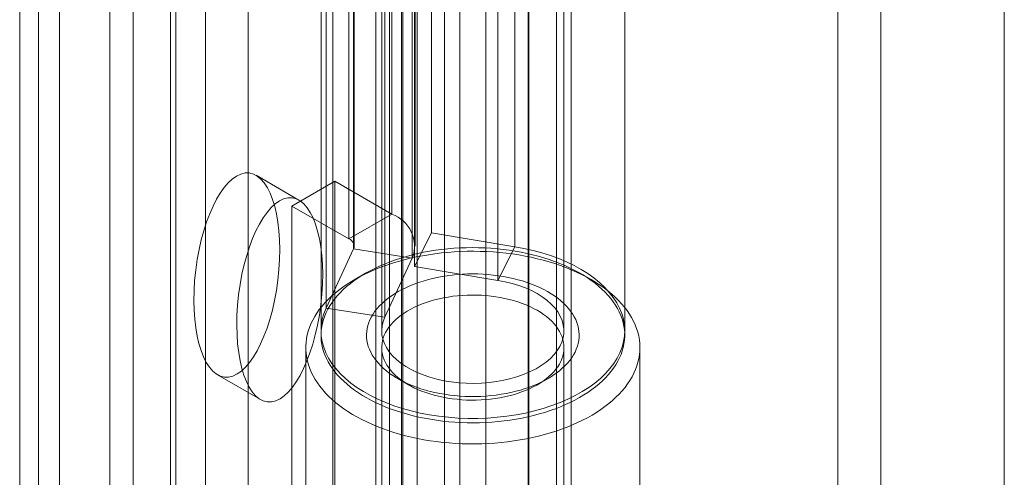
# Model space of a CAD drawing. Units: millimetres. Extents: x 63 to 8924, y 73 to 3057.
# Drawn here: x 2613 to 2632, y 280 to 289 of the extents above; entities that cross this region are included whole.
import ezdxf

# ---------------------------------------------------------------- set-up
doc = ezdxf.new("R2010")
doc.units = ezdxf.units.MM
doc.header["$LTSCALE"] = 2
doc.linetypes.add('SLD-Solid', pattern=[0])

msp = doc.modelspace()

# ---------------------------------------------------------------- linework, layer by layer
at = {"color": 0, "linetype": 'SLD-Solid', "lineweight": 18}
for p, q in [((2620.252, 247.103), (2620.252, 708.563)), ((2621.378, 224.213), (2621.378, 708.16)), ((2621.887, 708.16), (2621.887, 224.213)), ((2620.53, 223.723), (2620.53, 707.671)), ((2622.736, 707.671), (2622.736, 223.723)), ((2620.252, 246.123), (2620.252, 707.583)), ((2612.681, 706.37), (2612.681, 250.74)), ((2613.05, 250.226), (2613.05, 705.856)), ((2612.681, 705.341), (2612.681, 249.712)), ((2613.464, 242.205), (2613.464, 703.664)), ((2632.131, 227.507), (2632.131, 701.705)), ((2617.197, 235.738), (2617.197, 701.509)), ((2616.349, 235.248), (2616.349, 701.019)), ((2632.131, 225.548), (2632.131, 700.725)), ((2628.845, 227.48), (2628.845, 313.428)), ((2629.694, 226.991), (2629.694, 312.938)), ((2618.865, 299.217), (2618.865, 271.781)), ((2621.072, 299.217), (2621.072, 271.781)), ((2619.714, 271.291), (2619.714, 298.727)), ((2620.223, 271.291), (2620.223, 298.727)), ((2623.575, 270.336), (2623.575, 297.772)), ((2622.726, 269.846), (2622.726, 297.282)), ((2614.92, 296.939), (2614.92, 269.503)), ((2615.768, 269.013), (2615.768, 296.449)), ((2614.463, 296.302), (2614.463, 268.866)), ((2615.663, 296.302), (2615.663, 268.866)), ((2615.768, 268.719), (2615.768, 296.155)), ((2614.92, 295.665), (2614.92, 268.23)), ((2620.034, 293.693), (2620.034, 285.609)), ((2620.814, 293.321), (2620.814, 285.237)), ((2619.185, 293.203), (2619.185, 285.119)), ((2619.278, 284.919), (2619.278, 293.002)), ((2619.291, 284.972), (2619.291, 293.056)), ((2619.983, 292.976), (2619.983, 262.233)), ((2620.491, 284.972), (2620.491, 293.056)), ((2622.46, 284.964), (2622.46, 293.048)), ((2623.283, 262.233), (2623.283, 292.976)), ((2620.437, 284.739), (2620.437, 292.823)), ((2620.483, 292.655), (2620.483, 284.571)), ((2622.129, 284.299), (2622.129, 292.382)), ((2618.735, 283.748), (2618.735, 291.832)), ((2619.894, 283.569), (2619.894, 291.652)), ((2618.633, 291.383), (2618.633, 283.3)), ((2619.833, 291.383), (2619.833, 283.3)), ((2623.433, 283.3), (2623.433, 291.383)), ((2624.633, 283.3), (2624.633, 291.383)), ((2618.198, 285.887), (2617.349, 286.376)), ((2618.908, 286.259), (2618.059, 285.769)), ((2618.908, 274.991), (2618.908, 286.259)), ((2618.908, 286.259), (2620.034, 285.609)), ((2618.059, 274.501), (2618.059, 285.769)), ((2618.059, 285.769), (2619.185, 285.119)), ((2619.185, 285.119), (2620.034, 285.609)), ((2620.483, 284.571), (2620.814, 285.237)), ((2620.814, 285.237), (2622.46, 284.964)), ((2622.129, 284.299), (2622.46, 284.964)), ((2619.278, 284.919), (2618.735, 283.748)), ((2619.278, 284.919), (2620.437, 284.739)), ((2620.437, 284.739), (2619.894, 283.569)), ((2620.483, 284.571), (2622.129, 284.299)), ((2619.511, 284.438), (2619.299, 284.316)), ((2623.967, 284.316), (2623.754, 284.438)), ((2619.894, 283.569), (2618.735, 283.748)), ((2618.333, 282.969), (2618.333, 272.362)), ((2619.833, 282.969), (2619.833, 272.362)), ((2623.433, 272.362), (2623.433, 282.969)), ((2624.933, 272.362), (2624.933, 282.969)), ((2616.59, 282.433), (2617.439, 281.943)), ((2620.148, 282.357), (2620.36, 282.234)), ((2622.906, 282.234), (2623.118, 282.357))]:
    msp.add_line(p, q, dxfattribs=at)
at = {"color": 0, "linetype": 'SLD-Solid', "lineweight": 18, "flags": 128}
for points in [[(2622.46, 284.964), (2622.643, 284.93), (2622.823, 284.889), (2622.997, 284.842), (2623.166, 284.788), (2623.329, 284.728), (2623.484, 284.662), (2623.632, 284.591), (2623.772, 284.514), (2623.903, 284.432), (2624.024, 284.346), (2624.135, 284.255), (2624.237, 284.16), (2624.327, 284.061), (2624.406, 283.96), (2624.474, 283.856), (2624.53, 283.749), (2624.574, 283.641), (2624.606, 283.531), (2624.625, 283.42), (2624.633, 283.309), (2624.628, 283.197), (2624.61, 283.087), (2624.58, 282.977), (2624.538, 282.868), (2624.484, 282.761), (2624.418, 282.656), (2624.341, 282.554), (2624.252, 282.455), (2624.153, 282.36), (2624.043, 282.268), (2623.923, 282.181), (2623.794, 282.098), (2623.656, 282.021), (2623.509, 281.948), (2623.355, 281.882), (2623.193, 281.821), (2623.025, 281.766), (2622.852, 281.717), (2622.673, 281.675), (2622.49, 281.64), (2622.303, 281.612), (2622.114, 281.59), (2621.923, 281.576), (2621.73, 281.569), (2621.537, 281.569), (2621.345, 281.576), (2621.154, 281.59), (2620.964, 281.611), (2620.778, 281.64), (2620.595, 281.675), (2620.416, 281.717), (2620.242, 281.765), (2620.074, 281.82), (2619.913, 281.881), (2619.758, 281.948), (2619.612, 282.02), (2619.473, 282.098), (2619.344, 282.18), (2619.224, 282.267), (2619.114, 282.359), (2619.014, 282.454), (2618.926, 282.553), (2618.848, 282.655), (2618.782, 282.76), (2618.728, 282.867), (2618.686, 282.975), (2618.656, 283.085), (2618.638, 283.196), (2618.633, 283.308), (2618.64, 283.419), (2618.659, 283.53), (2618.691, 283.639), (2618.735, 283.748)], [(2624.639, 282.183), (2624.584, 282.116), (2624.524, 282.05), (2624.459, 281.986), (2624.391, 281.923), (2624.318, 281.862), (2624.241, 281.802), (2624.16, 281.744), (2624.076, 281.688), (2623.987, 281.634), (2623.895, 281.582), (2623.8, 281.532), (2623.701, 281.485), (2623.599, 281.439), (2623.494, 281.396), (2623.387, 281.355), (2623.276, 281.317), (2623.163, 281.281), (2623.048, 281.248), (2622.931, 281.217), (2622.811, 281.19), (2622.69, 281.164), (2622.567, 281.142), (2622.443, 281.122), (2622.318, 281.105), (2622.191, 281.091), (2622.064, 281.08), (2621.936, 281.072), (2621.807, 281.067), (2621.679, 281.064), (2621.55, 281.065), (2621.421, 281.068), (2621.293, 281.074), (2621.165, 281.083), (2621.038, 281.095), (2620.912, 281.11), (2620.787, 281.128), (2620.663, 281.148), (2620.541, 281.171), (2620.42, 281.197), (2620.301, 281.226), (2620.184, 281.257), (2620.07, 281.291), (2619.958, 281.328), (2619.848, 281.367), (2619.741, 281.408), (2619.637, 281.452), (2619.536, 281.498), (2619.438, 281.546), (2619.344, 281.597), (2619.253, 281.649), (2619.165, 281.704), (2619.082, 281.761), (2619.002, 281.819), (2618.926, 281.879), (2618.855, 281.941), (2618.787, 282.004), (2618.724, 282.069), (2618.666, 282.135), (2618.611, 282.203), (2618.562, 282.271), (2618.517, 282.341), (2618.477, 282.412), (2618.442, 282.483), (2618.411, 282.555), (2618.386, 282.628), (2618.365, 282.702), (2618.35, 282.775), (2618.339, 282.85), (2618.334, 282.924), (2618.333, 282.998), (2618.338, 283.072), (2618.347, 283.147), (2618.362, 283.22), (2618.381, 283.294), (2618.406, 283.367), (2618.435, 283.439), (2618.469, 283.511), (2618.508, 283.582), (2618.552, 283.652), (2618.6, 283.721), (2618.654, 283.788), (2618.711, 283.855), (2618.773, 283.92), (2618.84, 283.984), (2618.91, 284.046), (2618.985, 284.106), (2619.064, 284.165), (2619.147, 284.222), (2619.234, 284.277), (2619.324, 284.33), (2619.418, 284.381), (2619.515, 284.43), (2619.615, 284.476), (2619.718, 284.521), (2619.825, 284.563), (2619.934, 284.602), (2620.046, 284.639), (2620.16, 284.674), (2620.276, 284.706), (2620.394, 284.735), (2620.515, 284.761), (2620.637, 284.785), (2620.76, 284.806), (2620.885, 284.824), (2621.011, 284.84), (2621.138, 284.852), (2621.266, 284.862), (2621.394, 284.869), (2621.522, 284.873), (2621.651, 284.874), (2621.78, 284.872), (2621.908, 284.867), (2622.036, 284.86), (2622.164, 284.849), (2622.291, 284.836), (2622.416, 284.82), (2622.541, 284.801), (2622.664, 284.779), (2622.785, 284.754), (2622.905, 284.727), (2623.023, 284.697), (2623.139, 284.664), (2623.252, 284.629), (2623.363, 284.591), (2623.471, 284.551), (2623.577, 284.508), (2623.679, 284.463), (2623.779, 284.416), (2623.875, 284.367), (2623.968, 284.315), (2624.057, 284.262), (2624.143, 284.206), (2624.224, 284.148), (2624.302, 284.089), (2624.376, 284.028), (2624.445, 283.966), (2624.51, 283.902), (2624.571, 283.836), (2624.628, 283.769), (2624.679, 283.701), (2624.726, 283.632), (2624.769, 283.562), (2624.807, 283.491), (2624.839, 283.419), (2624.867, 283.346), (2624.89, 283.273), (2624.909, 283.199), (2624.922, 283.125), (2624.93, 283.051), (2624.933, 282.977), (2624.931, 282.903), (2624.924, 282.828), (2624.912, 282.754), (2624.895, 282.681), (2624.873, 282.607), (2624.846, 282.535), (2624.814, 282.463), (2624.777, 282.391), (2624.736, 282.321), (2624.69, 282.252), (2624.639, 282.183)], [(2624.366, 282.5), (2624.414, 282.565), (2624.457, 282.631), (2624.496, 282.698), (2624.53, 282.766), (2624.56, 282.834), (2624.584, 282.903), (2624.604, 282.973), (2624.618, 283.043), (2624.628, 283.114), (2624.632, 283.184), (2624.632, 283.255), (2624.626, 283.326), (2624.616, 283.396), (2624.601, 283.466), (2624.58, 283.536), (2624.555, 283.605), (2624.525, 283.673), (2624.49, 283.741), (2624.451, 283.808), (2624.406, 283.874), (2624.358, 283.939), (2624.304, 284.002), (2624.246, 284.064), (2624.184, 284.125), (2624.117, 284.185), (2624.047, 284.242), (2623.972, 284.298), (2623.893, 284.352), (2623.811, 284.405), (2623.725, 284.455), (2623.636, 284.503), (2623.543, 284.549), (2623.447, 284.593), (2623.348, 284.635), (2623.246, 284.674), (2623.142, 284.711), (2623.035, 284.745), (2622.925, 284.777), (2622.814, 284.806), (2622.7, 284.832), (2622.585, 284.856), (2622.468, 284.877), (2622.35, 284.896), (2622.231, 284.911), (2622.11, 284.924), (2621.989, 284.934), (2621.867, 284.941), (2621.745, 284.945), (2621.623, 284.946), (2621.5, 284.944), (2621.378, 284.94), (2621.257, 284.932), (2621.136, 284.922), (2621.015, 284.909), (2620.896, 284.893), (2620.778, 284.874), (2620.661, 284.853), (2620.546, 284.828), (2620.433, 284.801), (2620.322, 284.772), (2620.213, 284.74), (2620.107, 284.705), (2620.002, 284.668), (2619.901, 284.628), (2619.803, 284.586), (2619.707, 284.542), (2619.615, 284.496), (2619.526, 284.447), (2619.441, 284.396), (2619.359, 284.344), (2619.281, 284.289), (2619.207, 284.233), (2619.137, 284.175), (2619.071, 284.115), (2619.01, 284.054), (2618.952, 283.992), (2618.9, 283.928), (2618.852, 283.863), (2618.808, 283.797), (2618.769, 283.73), (2618.735, 283.662), (2618.706, 283.594), (2618.681, 283.525), (2618.662, 283.455), (2618.647, 283.385), (2618.638, 283.314), (2618.633, 283.244), (2618.634, 283.173), (2618.639, 283.102), (2618.649, 283.032), (2618.665, 282.962), (2618.685, 282.892), (2618.71, 282.823), (2618.74, 282.755), (2618.775, 282.687), (2618.815, 282.62), (2618.859, 282.554), (2618.908, 282.489), (2618.961, 282.426), (2619.019, 282.364), (2619.082, 282.303), (2619.148, 282.243), (2619.219, 282.186), (2619.293, 282.13), (2619.372, 282.076), (2619.454, 282.023), (2619.54, 281.973), (2619.63, 281.925), (2619.722, 281.879), (2619.818, 281.835), (2619.917, 281.793), (2620.019, 281.754), (2620.124, 281.717), (2620.231, 281.683), (2620.34, 281.651), (2620.452, 281.622), (2620.565, 281.595), (2620.68, 281.572), (2620.797, 281.551), (2620.915, 281.532), (2621.035, 281.517), (2621.155, 281.504), (2621.276, 281.494), (2621.398, 281.487), (2621.52, 281.483), (2621.643, 281.482), (2621.765, 281.484), (2621.887, 281.488), (2622.009, 281.496), (2622.13, 281.506), (2622.25, 281.519), (2622.369, 281.535), (2622.487, 281.554), (2622.604, 281.575), (2622.719, 281.6), (2622.832, 281.627), (2622.943, 281.656), (2623.052, 281.688), (2623.159, 281.723), (2623.263, 281.76), (2623.364, 281.8), (2623.463, 281.842), (2623.558, 281.886), (2623.65, 281.932), (2623.739, 281.981), (2623.825, 282.032), (2623.906, 282.084), (2623.984, 282.139), (2624.058, 282.195), (2624.128, 282.253), (2624.194, 282.312), (2624.256, 282.373), (2624.313, 282.436), (2624.366, 282.5)], [(2623.546, 282.714), (2623.501, 282.661), (2623.453, 282.609), (2623.399, 282.559), (2623.342, 282.51), (2623.281, 282.462), (2623.215, 282.417), (2623.146, 282.373), (2623.073, 282.332), (2622.997, 282.292), (2622.918, 282.255), (2622.836, 282.22), (2622.75, 282.188), (2622.663, 282.157), (2622.572, 282.13), (2622.48, 282.105), (2622.385, 282.082), (2622.289, 282.062), (2622.191, 282.045), (2622.092, 282.031), (2621.991, 282.019), (2621.89, 282.011), (2621.788, 282.005), (2621.686, 282.002), (2621.584, 282.002), (2621.482, 282.005), (2621.38, 282.01), (2621.279, 282.019), (2621.178, 282.03), (2621.079, 282.045), (2620.981, 282.061), (2620.885, 282.081), (2620.79, 282.104), (2620.697, 282.129), (2620.607, 282.156), (2620.519, 282.186), (2620.434, 282.219), (2620.351, 282.254), (2620.272, 282.291), (2620.195, 282.33), (2620.123, 282.372), (2620.053, 282.415), (2619.988, 282.46), (2619.926, 282.507), (2619.869, 282.556), (2619.815, 282.607), (2619.766, 282.658), (2619.722, 282.712), (2619.681, 282.766), (2619.646, 282.821), (2619.615, 282.878), (2619.589, 282.935), (2619.568, 282.992), (2619.552, 283.051), (2619.541, 283.109), (2619.534, 283.168), (2619.533, 283.227), (2619.536, 283.286), (2619.545, 283.345), (2619.559, 283.404), (2619.577, 283.462), (2619.6, 283.519), (2619.629, 283.576), (2619.662, 283.632), (2619.699, 283.687), (2619.741, 283.741), (2619.788, 283.793), (2619.839, 283.844), (2619.894, 283.894), (2619.954, 283.942), (2620.017, 283.988), (2620.084, 284.033), (2620.155, 284.075), (2620.23, 284.116), (2620.307, 284.154), (2620.388, 284.19), (2620.472, 284.224), (2620.559, 284.256), (2620.648, 284.285), (2620.739, 284.311), (2620.833, 284.335), (2620.928, 284.356), (2621.026, 284.374), (2621.124, 284.39), (2621.224, 284.403), (2621.325, 284.413), (2621.426, 284.42), (2621.528, 284.425), (2621.63, 284.426), (2621.733, 284.425), (2621.835, 284.421), (2621.936, 284.414), (2622.037, 284.404), (2622.137, 284.391), (2622.236, 284.375), (2622.333, 284.357), (2622.428, 284.336), (2622.522, 284.312), (2622.614, 284.286), (2622.703, 284.257), (2622.79, 284.226), (2622.874, 284.192), (2622.955, 284.156), (2623.032, 284.118), (2623.107, 284.077), (2623.178, 284.035), (2623.245, 283.99), (2623.309, 283.944), (2623.369, 283.896), (2623.424, 283.847), (2623.475, 283.796), (2623.522, 283.743), (2623.565, 283.689), (2623.602, 283.634), (2623.635, 283.579), (2623.664, 283.522), (2623.687, 283.464), (2623.706, 283.406), (2623.72, 283.348), (2623.729, 283.289), (2623.733, 283.23), (2623.731, 283.171), (2623.725, 283.112), (2623.714, 283.053), (2623.698, 282.995), (2623.677, 282.937), (2623.652, 282.88), (2623.621, 282.824), (2623.586, 282.768), (2623.546, 282.714)], [(2622.129, 284.299), (2622.272, 284.271), (2622.411, 284.237), (2622.544, 284.196), (2622.671, 284.149), (2622.79, 284.095), (2622.902, 284.037), (2623.004, 283.973), (2623.097, 283.904), (2623.179, 283.831), (2623.251, 283.755), (2623.311, 283.675), (2623.36, 283.592), (2623.396, 283.508), (2623.42, 283.422), (2623.432, 283.335), (2623.431, 283.248), (2623.417, 283.161), (2623.39, 283.075), (2623.352, 282.991), (2623.301, 282.909), (2623.238, 282.83), (2623.165, 282.754), (2623.08, 282.682), (2622.985, 282.614), (2622.881, 282.551), (2622.768, 282.493), (2622.647, 282.441), (2622.519, 282.395), (2622.385, 282.356), (2622.245, 282.323), (2622.101, 282.296), (2621.954, 282.277), (2621.805, 282.265), (2621.654, 282.261), (2621.503, 282.263), (2621.353, 282.273), (2621.205, 282.29), (2621.061, 282.314), (2620.92, 282.346), (2620.784, 282.383), (2620.654, 282.428), (2620.531, 282.478), (2620.415, 282.534), (2620.309, 282.596), (2620.211, 282.662), (2620.124, 282.733), (2620.047, 282.808), (2619.981, 282.887), (2619.927, 282.968), (2619.885, 283.051), (2619.855, 283.137), (2619.838, 283.223), (2619.833, 283.31), (2619.841, 283.397), (2619.861, 283.484), (2619.894, 283.569)], [(2623.273, 282.54), (2623.309, 282.591), (2623.342, 282.643), (2623.369, 282.695), (2623.392, 282.748), (2623.409, 282.802), (2623.422, 282.857), (2623.43, 282.911), (2623.433, 282.966), (2623.43, 283.021), (2623.423, 283.076), (2623.411, 283.13), (2623.394, 283.184), (2623.372, 283.237), (2623.345, 283.29), (2623.313, 283.342), (2623.277, 283.392), (2623.236, 283.442), (2623.19, 283.49), (2623.14, 283.537), (2623.086, 283.582), (2623.028, 283.625), (2622.966, 283.667), (2622.901, 283.707), (2622.831, 283.744), (2622.759, 283.78), (2622.683, 283.813), (2622.605, 283.844), (2622.523, 283.872), (2622.439, 283.898), (2622.353, 283.921), (2622.265, 283.942), (2622.175, 283.96), (2622.084, 283.975), (2621.992, 283.987), (2621.898, 283.997), (2621.804, 284.003), (2621.709, 284.007), (2621.614, 284.008), (2621.519, 284.006), (2621.424, 284.001), (2621.33, 283.993), (2621.237, 283.983), (2621.145, 283.969), (2621.054, 283.953), (2620.965, 283.934), (2620.878, 283.912), (2620.792, 283.888), (2620.71, 283.861), (2620.629, 283.832), (2620.552, 283.8), (2620.477, 283.766), (2620.406, 283.73), (2620.338, 283.691), (2620.274, 283.651), (2620.214, 283.608), (2620.157, 283.564), (2620.105, 283.518), (2620.057, 283.471), (2620.013, 283.422), (2619.974, 283.372), (2619.939, 283.321), (2619.91, 283.269), (2619.884, 283.216), (2619.864, 283.163), (2619.849, 283.109), (2619.839, 283.054), (2619.833, 282.999), (2619.833, 282.944), (2619.838, 282.89), (2619.848, 282.835), (2619.862, 282.781), (2619.882, 282.727), (2619.907, 282.674), (2619.936, 282.622), (2619.97, 282.571), (2620.009, 282.521), (2620.052, 282.472), (2620.1, 282.424), (2620.152, 282.378), (2620.208, 282.334), (2620.268, 282.292), (2620.332, 282.251), (2620.399, 282.212), (2620.47, 282.176), (2620.544, 282.141), (2620.621, 282.109), (2620.701, 282.08), (2620.784, 282.053), (2620.869, 282.028), (2620.956, 282.006), (2621.045, 281.987), (2621.135, 281.97), (2621.227, 281.957), (2621.321, 281.946), (2621.415, 281.938), (2621.509, 281.932), (2621.604, 281.93), (2621.699, 281.931), (2621.794, 281.934), (2621.888, 281.94), (2621.982, 281.95), (2622.075, 281.962), (2622.166, 281.977), (2622.256, 281.994), (2622.344, 282.015), (2622.431, 282.038), (2622.515, 282.063), (2622.596, 282.091), (2622.675, 282.122), (2622.751, 282.155), (2622.824, 282.19), (2622.894, 282.227), (2622.96, 282.267), (2623.022, 282.308), (2623.08, 282.352), (2623.135, 282.396), (2623.185, 282.443), (2623.231, 282.491), (2623.273, 282.54)]]:
    msp.add_lwpolyline(points, dxfattribs=at)
at = {"color": 0, "linetype": 'SLD-Solid', "lineweight": 18}
for centre, radius, start, end in [((2619.8, 284.972), 0.679, 339.9348, 69.8621), ((2619.129, 284.971), 0.158, 340.539, 69.2579)]:
    msp.add_arc(centre, radius, start, end, dxfattribs=at)
for centre in [(2616.97, 284.404), (2617.818, 283.915)]:
    msp.add_ellipse(centre, major_axis=(0.246, 2.018), ratio=0.402531, dxfattribs=at)

doc.saveas('drawing.dxf')
